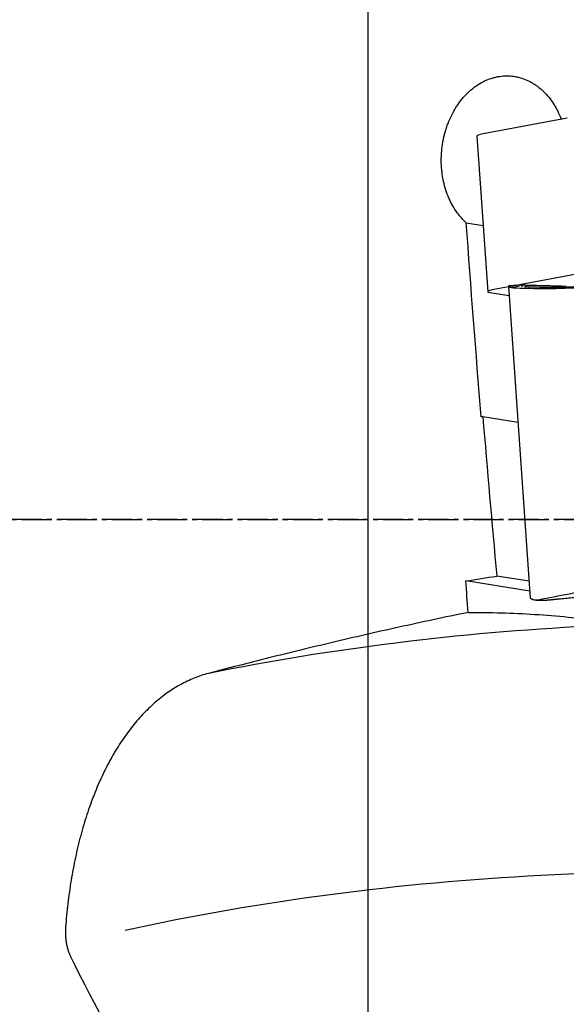
# Model space of a CAD drawing. Units: millimetres. Extents: x 220 to 335, y 48 to 361.
# Drawn here: x 274 to 288, y 187 to 211 of the extents above; entities that cross this region are included whole.
import ezdxf
from ezdxf.lldxf.tags import DXFTag

# ---------------------------------------------------------------- set-up
doc = ezdxf.new("R2010")
doc.units = ezdxf.units.MM
doc.linetypes.add('CENTER2', pattern=[1.125, 0.75, -0.125, 0.125, -0.125])
for name, color, linetype in [('1', 4, 'Continuous'), ('4', 2, 'CENTER2'), ('SK3', 1, 'DASHED'), ('SK4', 2, 'CENTER2')]:
    doc.layers.add(name, color=color, linetype=linetype)
tags = doc.linetypes.add('DASHED', pattern=[25.72, 12.86, -12.86]).pattern_tags.tags
tags[6:7] = [DXFTag(74, 4), DXFTag(75, 0), DXFTag(340, '0'), DXFTag(46, 0.0), DXFTag(50, 0.0), DXFTag(44, 0.0), DXFTag(45, 0.0)]
tags[4:5] = [DXFTag(74, 4), DXFTag(75, 0), DXFTag(340, '0'), DXFTag(46, 0.0), DXFTag(50, 0.0), DXFTag(44, 0.0), DXFTag(45, 0.0)]

msp = doc.modelspace()

# ---------------------------------------------------------------- linework, layer by layer
at = {"layer": '1'}
for p, q in [((287.901, 208.958), (285.806, 208.563)), ((287.754, 208.93), (287.751, 208.93)), ((285.651, 208.51), (285.922, 204.635)), ((285.389, 206.353), (285.807, 206.286)), ((288.172, 205.082), (286.448, 204.757)), ((286.44, 204.77), (286.983, 197.002)), ((286.481, 204.741), (286.709, 204.773)), ((285.974, 204.614), (286.457, 204.537)), ((286.441, 204.756), (286.077, 204.687)), ((285.801, 201.522), (286.677, 201.383)), ((286.971, 197.176), (285.376, 197.43)), ((286.954, 197.423), (286.149, 197.551)), ((307.526, 191.118), (287.257, 190.092))]:
    msp.add_line(p, q, dxfattribs=at)
for centre, major_axis, ratio, start_param, end_param in [((286.449, 208.566), (-0.798, -0.056), 0.086945, 5.644035, 6.283179), ((286.72, 204.69), (0.798, 0.056), 0.086945, 2.502442, 3.500189), ((352.406, 197.464), (79.805, 5.581), 0.086945, 2.488036, 2.521355), ((287.426, 197.258), (0.033, -0.298), 0.407, 6.187856, 6.287765), ((297.976, 154.402), (53.463, -11.221), 0.756769, 1.90568, 2.087098), ((296.727, 148.454), (53.127, -11.151), 0.756769, 1.905292, 2.105839)]:
    msp.add_ellipse(centre, major_axis=major_axis, ratio=ratio, start_param=start_param, end_param=end_param, dxfattribs=at)
for points, knots in [([(285.389, 206.353), (285.365, 206.374), (285.342, 206.396), (285.298, 206.441), (285.276, 206.464), (285.213, 206.537), (285.173, 206.588), (285.097, 206.698), (285.061, 206.756), (285.02, 206.832), (285.012, 206.848), (284.996, 206.879), (284.988, 206.896), (284.965, 206.944), (284.951, 206.977), (284.91, 207.077), (284.886, 207.146), (284.844, 207.289), (284.826, 207.362), (284.808, 207.456), (284.804, 207.475), (284.798, 207.513), (284.795, 207.533), (284.787, 207.591), (284.782, 207.629), (284.771, 207.746), (284.763, 207.903), (284.77, 208.061), (284.779, 208.161), (284.781, 208.181), (284.785, 208.22), (284.793, 208.28), (284.802, 208.338), (284.823, 208.454), (284.841, 208.53), (284.872, 208.643), (284.884, 208.68), (284.908, 208.753), (284.921, 208.79), (284.962, 208.897), (284.993, 208.966), (285.058, 209.098), (285.094, 209.161), (285.142, 209.238), (285.152, 209.253), (285.172, 209.282), (285.182, 209.297), (285.212, 209.341), (285.233, 209.369), (285.297, 209.451), (285.342, 209.502), (285.435, 209.597), (285.483, 209.641), (285.545, 209.693), (285.558, 209.703), (285.584, 209.722), (285.622, 209.751), (285.661, 209.777), (285.739, 209.827), (285.846, 209.886), (285.956, 209.93), (286.04, 209.957), (286.069, 209.965), (286.125, 209.979), (286.154, 209.985), (286.238, 210.001), (286.352, 210.013), (286.465, 210.01), (286.55, 210.001), (286.579, 209.997), (286.636, 209.987), (286.664, 209.981), (286.748, 209.961), (286.857, 209.925), (286.964, 209.875), (287.042, 209.83), (287.08, 209.807), (287.119, 209.781), (287.144, 209.763), (287.156, 209.754), (287.219, 209.707), (287.314, 209.626), (287.402, 209.53), (287.485, 209.427), (287.525, 209.372), (287.571, 209.299), (287.581, 209.284), (287.599, 209.254), (287.625, 209.208), (287.65, 209.161), (287.697, 209.066), (287.726, 208.999), (287.751, 208.93)], [0, 0, 0, 0, 0.015625, 0.015625, 0.03125, 0.03125, 0.0625, 0.0625, 0.09375, 0.09375, 0.101563, 0.101563, 0.109375, 0.109375, 0.125, 0.125, 0.15625, 0.15625, 0.1875, 0.1875, 0.195313, 0.195313, 0.203125, 0.203125, 0.21875, 0.21875, 0.25, 0.28125, 0.28125, 0.289063, 0.289063, 0.296875, 0.3125, 0.3125, 0.34375, 0.34375, 0.359375, 0.359375, 0.375, 0.375, 0.40625, 0.40625, 0.4375, 0.4375, 0.445313, 0.445313, 0.453125, 0.453125, 0.46875, 0.46875, 0.5, 0.5, 0.53125, 0.53125, 0.539063, 0.539063, 0.546875, 0.5625, 0.5625, 0.59375, 0.625, 0.625, 0.640625, 0.640625, 0.65625, 0.65625, 0.6875, 0.71875, 0.71875, 0.734375, 0.734375, 0.75, 0.75, 0.78125, 0.8125, 0.8125, 0.828125, 0.835938, 0.835938, 0.84375, 0.84375, 0.875, 0.90625, 0.90625, 0.9375, 0.9375, 0.945313, 0.945313, 0.953125, 0.96875, 0.96875, 1, 1, 1, 1]), ([(286.44, 204.777), (286.44, 204.776), (286.441, 204.775), (286.444, 204.772), (286.447, 204.769), (286.453, 204.764), (286.455, 204.762), (286.459, 204.757), (286.462, 204.755), (286.465, 204.752)], [0, 0, 0, 0, 0.315917, 0.315917, 0.657959, 0.657959, 0.828979, 0.828979, 1, 1, 1, 1]), ([(286.79, 204.796), (286.784, 204.797), (286.763, 204.798), (286.741, 204.799), (286.722, 204.796), (286.721, 204.796)], [0, 0, 0, 0, 0.268121, 0.946869, 1, 1, 1, 1]), ([(286.765, 204.798), (286.764, 204.797), (286.764, 204.797), (286.76, 204.796), (286.758, 204.794), (286.757, 204.791), (286.758, 204.789), (286.762, 204.785), (286.766, 204.782), (286.772, 204.779)], [0, 0, 0, 0, 0.070639, 0.070639, 0.346535, 0.346535, 0.622431, 0.622431, 1, 1, 1, 1]), ([(286.768, 204.78), (286.773, 204.776), (286.777, 204.774), (286.785, 204.772), (286.788, 204.773), (286.79, 204.776)], [0, 0, 0, 0, 0.415611, 0.415611, 1, 1, 1, 1]), ([(286.943, 204.791), (286.93, 204.791), (286.881, 204.792), (286.828, 204.794), (286.795, 204.796), (286.791, 204.797)], [0, 0, 0, 0, 0.235764, 0.900975, 1, 1, 1, 1]), ([(288.629, 204.776), (288.537, 204.77), (288.271, 204.755), (287.838, 204.74), (287.35, 204.739), (287.037, 204.747), (286.891, 204.752)], [0, 0, 0, 0, 0.154081, 0.447275, 0.740533, 1, 1, 1, 1]), ([(286.63, 204.721), (286.602, 204.722), (286.577, 204.724), (286.533, 204.729), (286.514, 204.732), (286.498, 204.735)], [0, 0, 0, 0, 0.5, 0.5, 1, 1, 1, 1]), ([(286.892, 204.752), (286.89, 204.753), (286.873, 204.753), (286.852, 204.755), (286.838, 204.756), (286.836, 204.757), (286.836, 204.757)], [0, 0, 0, 0, 0.04849, 0.501527, 0.860797, 1, 1, 1, 1]), ([(286.983, 197.003), (286.983, 197.001), (286.984, 197), (286.989, 196.995), (286.996, 196.992), (287.006, 196.988)], [0, 0, 0, 0, 0.306459, 0.306459, 1, 1, 1, 1]), ([(287.173, 196.954), (287.144, 196.949), (287.118, 196.949), (287.085, 196.953), (287.074, 196.955), (287.059, 196.96), (287.055, 196.962), (287.046, 196.966), (287.042, 196.969), (287.038, 196.971)], [0, 0, 0, 0, 0.5, 0.5, 0.75, 0.75, 0.875, 0.875, 1, 1, 1, 1]), ([(287.362, 196.954), (287.372, 196.954), (287.382, 196.954), (287.41, 196.956), (287.428, 196.958), (287.447, 196.96)], [0, 0, 0, 0, 0.373731, 0.373731, 1, 1, 1, 1]), ([(285.438, 196.646), (284.85, 196.526), (284.275, 196.403), (283.148, 196.153), (282.597, 196.026), (281.519, 195.77), (280.992, 195.642), (279.962, 195.384), (279.459, 195.256), (278.968, 195.128)], [0, 0, 0, 0, 0.25, 0.25, 0.5, 0.5, 0.75, 0.75, 1, 1, 1, 1]), ([(285.438, 196.646), (285.988, 196.651), (286.539, 196.634), (287.645, 196.563), (288.199, 196.509), (288.755, 196.438)], [0, 0, 0, 0, 0.5, 0.5, 1, 1, 1, 1]), ([(278.968, 195.128), (278.849, 195.095), (278.615, 195.016), (278.274, 194.854), (278.054, 194.717), (277.892, 194.602), (277.839, 194.562), (277.733, 194.479), (277.681, 194.436), (277.528, 194.302), (277.329, 194.11), (277.05, 193.783), (276.875, 193.54), (276.748, 193.348), (276.686, 193.25), (276.626, 193.148), (276.586, 193.079), (276.566, 193.044), (276.468, 192.868), (276.32, 192.577), (276.12, 192.111), (275.942, 191.617), (275.839, 191.269), (275.779, 191.045), (275.767, 191), (275.744, 190.909), (275.733, 190.863), (275.7, 190.726), (275.679, 190.633), (275.619, 190.354), (275.548, 189.976), (275.467, 189.394), (275.429, 188.997), (275.414, 188.796)], [0, 0, 0, 0, 0.0625, 0.125, 0.1875, 0.1875, 0.21875, 0.21875, 0.25, 0.25, 0.3125, 0.375, 0.4375, 0.4375, 0.46875, 0.484375, 0.484375, 0.5, 0.5, 0.5625, 0.625, 0.6875, 0.75, 0.75, 0.765625, 0.765625, 0.78125, 0.78125, 0.8125, 0.8125, 0.875, 0.9375, 1, 1, 1, 1]), ([(275.414, 188.796), (275.409, 188.733), (275.409, 188.67), (275.412, 188.59), (275.413, 188.574), (275.416, 188.542), (275.417, 188.526), (275.422, 188.479), (275.431, 188.416), (275.443, 188.356), (275.457, 188.296), (275.465, 188.266), (275.483, 188.21), (275.492, 188.183), (275.508, 188.144), (275.513, 188.132), (275.524, 188.106), (275.53, 188.094), (275.536, 188.082)], [0, 0, 0, 0, 0.25, 0.25, 0.3125, 0.3125, 0.375, 0.375, 0.5, 0.625, 0.625, 0.75, 0.75, 0.875, 0.875, 0.9375, 0.9375, 1, 1, 1, 1]), ([(285.085, 173.793), (284.118, 174.91), (283.195, 176.048), (281.434, 178.364), (280.595, 179.542), (279.599, 181.039), (279.402, 181.339), (279.111, 181.792), (279.015, 181.943), (278.823, 182.245), (278.349, 183.003), (277.891, 183.764), (276.827, 185.601), (276.161, 186.836), (275.536, 188.082)], [0, 0, 0, 0, 0.25, 0.25, 0.5, 0.5, 0.5625, 0.5625, 0.59375, 0.59375, 0.625, 0.75, 0.75, 1, 1, 1, 1])]:
    msp.add_open_spline(points, degree=3, knots=knots, dxfattribs=at)
for points, degree in [([(287.773, 208.934), (287.766, 208.932), (287.758, 208.931), (287.751, 208.93)], 3), ([(285.762, 201.515), (285.629, 203.13), (285.504, 204.743), (285.389, 206.353)], 3), ([(286.72, 204.797), (286.446, 204.777)], 1), ([(287.878, 204.765), (286.943, 204.791)], 1), ([(286.498, 204.735), (286.484, 204.738), (286.473, 204.744), (286.465, 204.752)], 3), ([(288.421, 204.741), (287.809, 204.704), (287.212, 204.697), (286.63, 204.721)], 3), ([(285.801, 201.522), (285.788, 201.52), (285.775, 201.518), (285.762, 201.515)], 3), ([(285.801, 201.522), (285.911, 200.2), (286.027, 198.876), (286.149, 197.551)], 3), ([(285.376, 197.43), (285.632, 197.47), (285.889, 197.511), (286.149, 197.551)], 3), ([(285.438, 196.646), (285.417, 196.908), (285.397, 197.169), (285.376, 197.43)], 3), ([(287.006, 196.988), (287.014, 196.985), (287.025, 196.979), (287.038, 196.971)], 3), ([(287.133, 196.95), (287.362, 196.954)], 1), ([(287.183, 196.956), (287.18, 196.955), (287.177, 196.955), (287.173, 196.954)], 3), ([(287.381, 196.955), (287.419, 196.955), (287.459, 196.961)], 2), ([(287.459, 196.96), (287.573, 196.973), (287.694, 196.984)], 2), ([(287.693, 196.984), (288.357, 197.049), (289.022, 197.113)], 2)]:
    msp.add_open_spline(points, degree=degree, dxfattribs=at)
at = {"layer": '4'}
msp.add_line((316.444, 198.961), (247.444, 198.961), dxfattribs=at)
at = {"layer": 'SK3'}
msp.add_line((282.944, 168.949), (282.944, 228.974), dxfattribs=at)
at = {"layer": 'SK4'}
msp.add_line((248.443, 198.961), (313.944, 198.961), dxfattribs=at)

doc.saveas('drawing.dxf')
